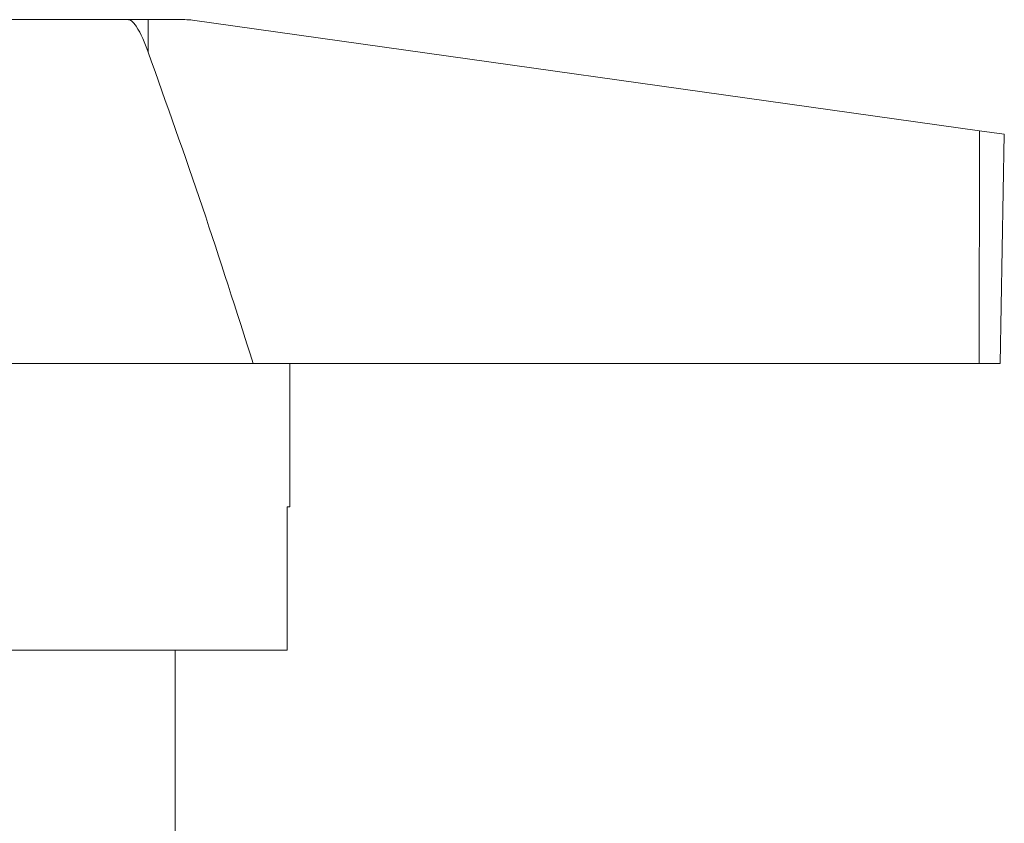
# Model space of a CAD drawing. Units: millimetres. Extents: x 174 to 228, y 68 to 241.
# Drawn here: x 201 to 218, y 227 to 241 of the extents above; entities that cross this region are included whole.
import ezdxf

# ---------------------------------------------------------------- set-up
doc = ezdxf.new("R2010")
doc.units = ezdxf.units.MM
doc.linetypes.add('PHANTOM', pattern=[12.7, 6.35, -1.27, 1.27, -1.27, 1.27, -1.27])

msp = doc.modelspace()

# ---------------------------------------------------------------- linework, layer by layer
at = {"color": 7, "linetype": 'Continuous', "lineweight": 15}
for p, q in [((194.547, 241.091), (203.125, 241.091)), ((203.125, 241.091), (203.467, 241.091)), ((203.467, 241.091), (204.104, 241.091)), ((204.243, 241.081), (217.972, 239.151)), ((217.972, 239.151), (218.404, 239.091)), ((218.335, 235.091), (218.404, 239.091)), ((192.939, 235.091), (205.299, 235.091)), ((205.299, 235.091), (217.967, 235.091)), ((205.939, 232.591), (205.939, 235.091)), ((217.967, 235.091), (218.335, 235.091)), ((205.939, 232.591), (205.89, 232.591)), ((205.89, 232.591), (205.89, 230.091)), ((200.239, 230.091), (205.89, 230.091)), ((203.939, 226.438), (203.939, 230.091))]:
    msp.add_line(p, q, dxfattribs=at)
at = {"color": 8, "linetype": 'PHANTOM', "lineweight": 0}
for p, q in [((203.466, 240.525), (203.467, 241.091)), ((217.967, 235.091), (217.972, 239.151))]:
    msp.add_line(p, q, dxfattribs=at)
at = {"color": 7, "linetype": 'Continuous', "lineweight": 15}
msp.add_arc((204.104, 240.091), 1, 82, 90, dxfattribs=at)
for points, knots in [([(203.466, 240.525), (203.406, 240.685), (203.336, 240.87), (203.215, 241.038), (203.171, 241.078), (203.139, 241.09), (203.127, 241.09), (203.125, 241.091)], [0, 0, 0, 0, 0.702423, 0.812316, 0.923255, 0.987255, 1, 1, 1, 1]), ([(205.299, 235.091), (205.009, 236.001), (204.428, 237.823), (203.787, 239.624), (203.466, 240.525)], [0, 0, 0, 0, 0.499894, 1, 1, 1, 1])]:
    msp.add_open_spline(points, degree=3, knots=knots, dxfattribs=at)

doc.saveas('drawing.dxf')
